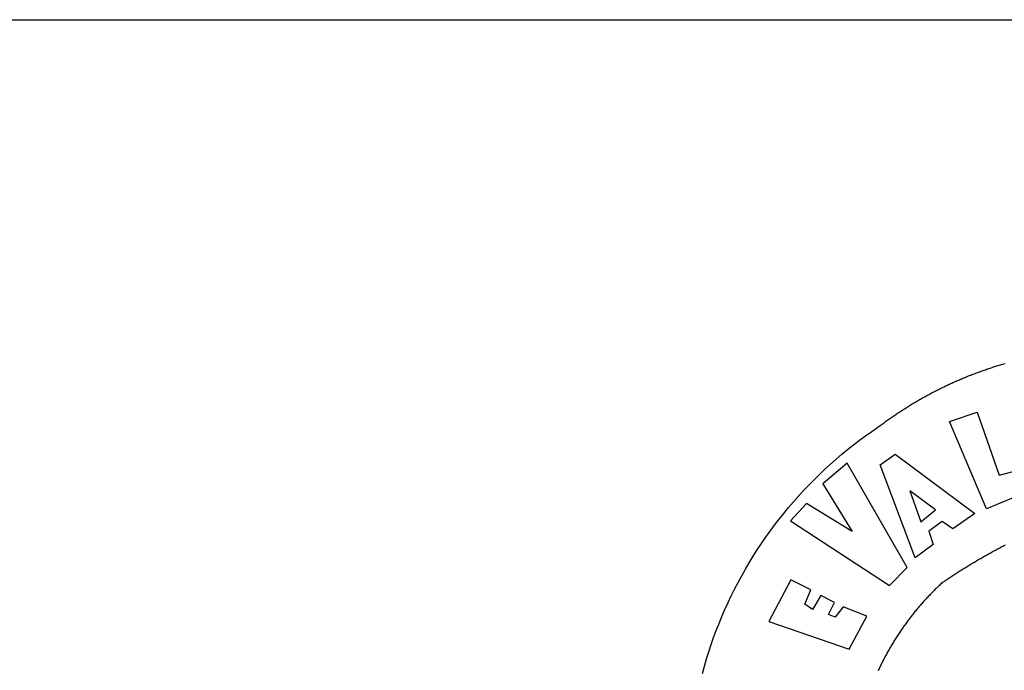
# Model space of a CAD drawing. Units: millimetres. Extents: x 178037 to 178457, y 1670846 to 1671143.
# Drawn here: x 178307 to 178316, y 1670913 to 1670919 of the extents above; entities that cross this region are included whole.
import ezdxf

# ---------------------------------------------------------------- set-up
doc = ezdxf.new("R2010")
doc.units = ezdxf.units.MM
doc.header["$LTSCALE"] = 5
doc.header["$MEASUREMENT"] = 0
for name, color, linetype in [('BRAZAO', 7, 'Continuous'), ('PRINT_A4_A3', 7, 'Continuous'), ('T-DIVIS-EXIS', 7, 'Continuous')]:
    doc.layers.add(name, color=color, linetype=linetype)

# ---------------------------------------------------------------- blocks, each defined once
blk = doc.blocks.new('Logo_Prefeitura')
at = {"layer": 'BRAZAO'}
for points in [[(-648.74, 734.7), (-643.94, 739.59), (-639.05, 744.39), (-634.08, 749.12), (-629.03, 753.75), (-623.9, 758.29), (-618.69, 762.75), (-613.4, 767.11), (-608.04, 771.38), (-602.6, 775.55), (-597.09, 779.63), (-591.52, 783.62), (-583.83, 788.87), (-582.95, 789.53), (-582.07, 790.18), (-581.18, 790.84), (-580.3, 791.49), (-579.41, 792.13), (-578.52, 792.78), (-577.63, 793.42), (-576.73, 794.06), (-575.84, 794.7), (-574.94, 795.33), (-574.04, 795.96), (-573.14, 796.59), (-572.23, 797.21), (-571.33, 797.84), (-570.42, 798.45), (-569.51, 799.07), (-568.6, 799.68), (-567.68, 800.3), (-566.77, 800.9), (-565.85, 801.51), (-564.93, 802.11), (-564.01, 802.71), (-563.08, 803.3), (-562.16, 803.9), (-561.23, 804.49), (-560.3, 805.08), (-559.37, 805.66), (-558.44, 806.24), (-557.5, 806.82), (-556.57, 807.4), (-555.63, 807.97), (-554.69, 808.54), (-553.75, 809.11), (-552.8, 809.67), (-551.86, 810.23), (-550.91, 810.79), (-549.96, 811.34), (-549.01, 811.9), (-548.06, 812.44), (-547.11, 812.99), (-546.15, 813.53), (-545.19, 814.07), (-544.23, 814.61), (-543.27, 815.14), (-542.31, 815.67), (-541.35, 816.2), (-540.38, 816.73), (-539.41, 817.25), (-538.45, 817.77), (-537.47, 818.28), (-536.5, 818.8), (-535.53, 819.31), (-534.55, 819.81), (-533.58, 820.32), (-532.6, 820.82), (-531.62, 821.31), (-530.64, 821.81), (-529.65, 822.3), (-528.67, 822.79), (-527.68, 823.27), (-526.69, 823.75), (-525.7, 824.23), (-524.71, 824.71), (-523.72, 825.18), (-522.73, 825.65), (-521.73, 826.11), (-520.73, 826.58), (-519.74, 827.04), (-518.74, 827.49), (-517.73, 827.95), (-516.73, 828.4), (-515.73, 828.85), (-514.72, 829.29), (-513.72, 829.73), (-512.71, 830.17), (-511.7, 830.6), (-510.69, 831.03), (-509.67, 831.46), (-508.66, 831.89), (-507.65, 832.31), (-506.63, 832.73), (-505.61, 833.14), (-504.59, 833.56), (-503.57, 833.97), (-502.55, 834.37), (-501.53, 834.77), (-500.5, 835.17), (-499.48, 835.57), (-498.45, 835.96), (-497.42, 836.35), (-496.4, 836.74), (-495.37, 837.12), (-494.33, 837.5), (-493.3, 837.88), (-492.27, 838.25), (-491.23, 838.62), (-490.2, 838.99), (-489.16, 839.35), (-488.12, 839.71), (-487.08, 840.07), (-486.04, 840.43), (-485, 840.78), (-483.96, 841.12), (-482.91, 841.47), (-481.87, 841.81), (-480.82, 842.15), (-479.77, 842.48), (-478.73, 842.81), (-477.68, 843.14), (-476.63, 843.46), (-475.58, 843.78), (-474.52, 844.1), (-473.47, 844.42), (-472.42, 844.73), (-471.36, 845.04), (-470.3, 845.34)], [(-520.88, 792.68), (-495.59, 801.12), (-495.59, 801.12), (-475.65, 743.68), (-457.19, 748.49), (-457.19, 748.49), (-450.45, 728.24), (-487.07, 713.22), (-520.88, 792.68)], [(-551.96, 668.7), (-583.85, 753.23), (-570.04, 762.83), (-570.04, 762.83), (-497.73, 709.02), (-517.69, 694.91), (-527.44, 701.5), (-527.44, 701.5), (-539.45, 692.8), (-535.55, 680.65), (-551.96, 668.7)], [(-665.38, 702.19), (-575.34, 643.28), (-559.27, 659.64), (-613.86, 754.71), (-613.86, 754.71), (-636.08, 735.95), (-609.38, 692.47), (-650.79, 718.1), (-650.79, 718.1), (-665.38, 702.19)], [(-470.33, 679.98), (-471.3, 679.46), (-472.27, 678.95), (-473.24, 678.43), (-474.21, 677.92), (-475.18, 677.4), (-476.15, 676.88), (-477.11, 676.35), (-478.08, 675.83), (-479.05, 675.3), (-480.01, 674.77), (-480.97, 674.24), (-481.93, 673.71), (-482.9, 673.18), (-483.86, 672.64), (-484.82, 672.11), (-485.77, 671.57), (-486.73, 671.03), (-487.69, 670.49), (-488.64, 669.94), (-489.6, 669.4), (-490.55, 668.85), (-491.5, 668.3), (-492.46, 667.75), (-493.41, 667.2), (-494.35, 666.65), (-495.3, 666.09), (-496.25, 665.54), (-497.2, 664.98), (-498.14, 664.42), (-499.09, 663.86), (-500.03, 663.29), (-500.97, 662.73), (-501.92, 662.16), (-502.86, 661.59), (-503.8, 661.02), (-504.73, 660.45), (-505.67, 659.87), (-506.61, 659.3), (-507.54, 658.72), (-508.48, 658.14), (-509.41, 657.56), (-510.34, 656.98), (-511.27, 656.4), (-512.2, 655.81), (-513.13, 655.22), (-514.06, 654.63), (-514.99, 654.04), (-515.92, 653.45), (-516.84, 652.86), (-517.76, 652.26), (-518.69, 651.67), (-519.61, 651.07), (-520.53, 650.47), (-521.45, 649.86), (-522.37, 649.26), (-523.28, 648.66), (-524.2, 648.05), (-525.12, 647.44), (-526.03, 646.83), (-527.31, 645.97), (-528.11, 645.23), (-528.92, 644.48), (-529.72, 643.73), (-530.52, 642.97), (-531.31, 642.21), (-532.11, 641.45), (-532.89, 640.68), (-533.68, 639.92), (-534.46, 639.14), (-535.24, 638.37), (-536.01, 637.59), (-536.78, 636.8), (-537.55, 636.02), (-538.32, 635.23), (-539.08, 634.43), (-539.84, 633.64), (-540.59, 632.84), (-541.34, 632.04), (-542.09, 631.23), (-542.83, 630.42), (-543.57, 629.61), (-544.31, 628.79), (-545.04, 627.97), (-545.77, 627.15), (-546.49, 626.32), (-547.22, 625.49), (-547.93, 624.66), (-548.65, 623.83), (-549.36, 622.99), (-550.07, 622.15), (-550.77, 621.3), (-551.47, 620.46), (-552.17, 619.6), (-552.86, 618.75), (-553.55, 617.89), (-554.23, 617.04), (-554.92, 616.17), (-555.59, 615.31), (-556.27, 614.44), (-556.94, 613.57), (-557.6, 612.69), (-558.26, 611.82)], [(-745.47, 563.47), (-743.64, 570.07), (-741.7, 576.65), (-739.64, 583.19), (-737.47, 589.69), (-735.19, 596.15), (-732.79, 602.57), (-730.29, 608.95), (-727.67, 615.29), (-724.94, 621.57), (-722.1, 627.81), (-719.15, 634), (-716.1, 640.14), (-712.94, 646.22), (-709.67, 652.25), (-706.3, 658.21), (-702.83, 664.12), (-699.25, 669.97), (-695.57, 675.75), (-691.79, 681.47), (-687.91, 687.12), (-683.93, 692.7), (-679.86, 698.22), (-675.69, 703.66), (-671.43, 709.02), (-667.07, 714.31), (-662.62, 719.53), (-658.08, 724.67), (-653.45, 729.72), (-648.74, 734.7)], [(-547, 701.35), (-533.44, 712.3), (-556.84, 729.54), (-556.84, 729.54), (-547, 701.35)], [(-664.89, 648.48), (-685.05, 610.68), (-612.12, 585.36), (-595.91, 615.52), (-617.51, 623.91), (-617.51, 623.91), (-624.72, 614.46), (-630.72, 617.15), (-625.31, 627.81), (-637.77, 634.4), (-637.77, 634.4), (-645.43, 621.65), (-652.33, 626.44), (-646.77, 639.5), (-664.89, 648.48)], [(-558.26, 611.82), (-558.92, 610.93), (-559.58, 610.05), (-560.23, 609.17), (-560.88, 608.28), (-561.52, 607.39), (-562.16, 606.49), (-562.79, 605.59)], [(-562.79, 605.59), (-563.42, 604.69), (-564.05, 603.79), (-564.67, 602.89), (-565.29, 601.98), (-565.91, 601.07), (-566.52, 600.15), (-567.13, 599.24), (-567.73, 598.32), (-568.33, 597.4), (-568.92, 596.47), (-569.52, 595.55), (-570.1, 594.62), (-570.69, 593.69), (-571.27, 592.75), (-571.84, 591.81), (-572.41, 590.87), (-572.98, 589.93), (-573.54, 588.99), (-574.1, 588.04), (-574.65, 587.09), (-575.2, 586.14), (-575.75, 585.19), (-576.29, 584.23), (-576.83, 583.27), (-577.36, 582.31), (-577.89, 581.35), (-578.42, 580.38), (-578.94, 579.41), (-579.45, 578.44), (-579.96, 577.47), (-580.47, 576.5), (-580.98, 575.52), (-581.48, 574.54), (-581.97, 573.56), (-582.46, 572.57), (-582.95, 571.59), (-583.43, 570.6), (-583.91, 569.61), (-584.38, 568.62), (-584.85, 567.63), (-585.32, 566.63), (-585.78, 565.63)]]:
    blk.add_lwpolyline(points, dxfattribs=at)

msp = doc.modelspace()

# ---------------------------------------------------------------- linework, layer by layer
at = {"layer": 'PRINT_A4_A3'}
msp.add_line((178280.7645, 1670918.7985), (178445.1833, 1670918.7985), dxfattribs=at)

# ---------------------------------------------------------------- block references
at = {"layer": 'T-DIVIS-EXIS', "linetype": 'Continuous', "xscale": 0.009945506928488612, "yscale": 0.009945506928488612, "zscale": 0.00994550699641468}
msp.add_blockref('Logo_Prefeitura', (178320.9584, 1670907.2808), dxfattribs=at)

doc.saveas('drawing.dxf')
